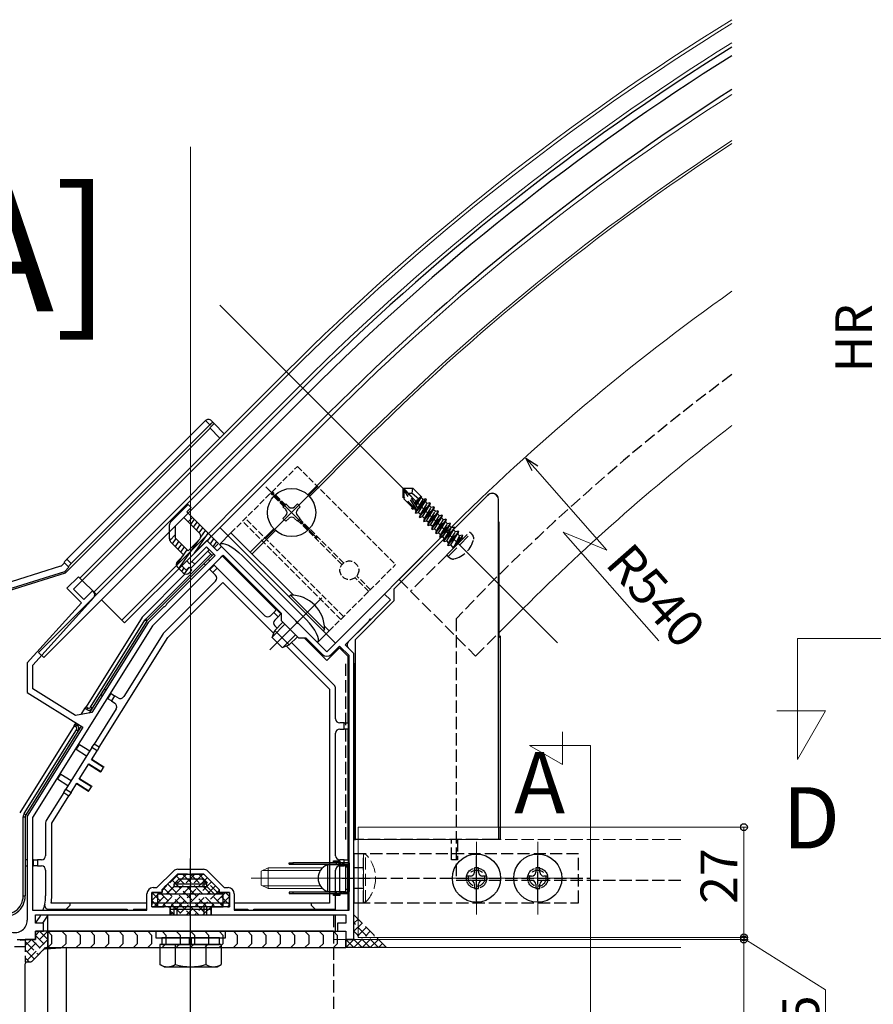
# Model space of a CAD drawing. Extents: x 0 to 1980, y 0 to 3206.
# Drawn here: x 648 to 857, y 2137 to 2378 of the extents above; entities that cross this region are included whole.
import ezdxf

# ---------------------------------------------------------------- set-up
doc = ezdxf.new("R2010")
doc.units = 0
doc.linetypes.add('YCENTER_1', pattern=[13, 10, -1, 1, -1])
doc.linetypes.add('YHIDDEN_1', pattern=[4, 3, -1])
doc.layers.add('USER1', color=3, linetype='CONTINUOUS')
for name, color, linetype, lineweight in [('YKK_11', 7, 'CONTINUOUS', 30), ('YKK_12', 2, 'CONTINUOUS', 13), ('YKK_13', 4, 'CONTINUOUS', 30), ('YKK_D', 6, 'CONTINUOUS', 13)]:
    doc.layers.add(name, color=color, linetype=linetype, lineweight=lineweight)
doc.styles.get("Standard").update_dxf_attribs({"font": 'txt', "bigfont": 'BIGFONT'})

msp = doc.modelspace()

# ---------------------------------------------------------------- linework, layer by layer
at = {"layer": 'YKK_11', "linetype": 'ByBlock', "lineweight": -2, "ltscale": 0.5}
for p, q in [((694.28, 2250.75), (689.33, 2245.8)), ((690.04, 2245.09), (694.14, 2249.19)), ((694.14, 2249.19), (696.26, 2247.07)), ((696.76, 2248.27), (694.28, 2250.75)), ((697.82, 2249.33), (696.76, 2248.27)), ((700.62, 2246.54), (697.82, 2249.33)), ((698.24, 2247.21), (680.94, 2229.91)), ((696.26, 2247.07), (685.13, 2235.94)), ((712.53, 2232.93), (698.24, 2247.21)), ((703.23, 2243.93), (700.62, 2246.54)), ((689.33, 2245.8), (690.04, 2245.09)), ((662.82, 2241.91), (659.99, 2239.08)), ((663.74, 2240.99), (662.82, 2241.91)), ((716.09, 2231.06), (703.23, 2243.93)), ((661.62, 2238.87), (663.74, 2240.99)), ((651.68, 2220.28), (666.57, 2236.82)), ((659.99, 2239.08), (663.53, 2235.54)), ((664.16, 2236.32), (661.62, 2238.87)), ((666.28, 2238.45), (664.16, 2236.32)), ((666.53, 2238.2), (666.28, 2238.45)), ((737.77, 2237.67), (723.63, 2223.53)), ((739.19, 2236.25), (737.77, 2237.67)), ((663.53, 2235.54), (650.28, 2220.82)), ((683.71, 2234.52), (682.3, 2233.11)), ((683.92, 2234.56), (683.71, 2234.52)), ((684.31, 2234.95), (683.92, 2234.56)), ((684.36, 2235.16), (684.31, 2234.95)), ((685.13, 2235.94), (684.36, 2235.16)), ((734.56, 2231.63), (739.19, 2236.25)), ((682.3, 2233.11), (679.91, 2230.72)), ((712.53, 2231.09), (712.53, 2232.93)), ((680.94, 2229.91), (651.58, 2182.92)), ((679.91, 2230.72), (666.11, 2208.63)), ((716.77, 2226.85), (712.53, 2231.09)), ((716.14, 2230.85), (716.09, 2231.06)), ((716.53, 2230.46), (716.14, 2230.85)), ((716.74, 2230.41), (716.53, 2230.46)), ((723.63, 2223.53), (716.74, 2230.41)), ((728.15, 2225.22), (733.91, 2230.98)), ((733.91, 2230.98), (733.96, 2231.19)), ((733.96, 2231.19), (734.35, 2231.58)), ((734.35, 2231.58), (734.56, 2231.63)), ((718.61, 2226.85), (716.77, 2226.85)), ((722.57, 2222.89), (718.61, 2226.85)), ((726.74, 2224.94), (724.69, 2222.89)), ((729.08, 2222.6), (726.74, 2224.94)), ((730.28, 2223.1), (728.15, 2225.22)), ((729.08, 2160.3), (729.08, 2222.6)), ((729.08, 2160.3), (729.08, 2222.6)), ((730.28, 2178.6), (730.28, 2223.1)), ((650.28, 2220.82), (650.28, 2213.56)), ((651.68, 2214.46), (651.68, 2220.28)), ((650.28, 2213.56), (663.88, 2205.06)), ((662.13, 2207.92), (651.68, 2214.46)), ((666.11, 2208.63), (662.13, 2207.92)), ((663.88, 2205.06), (650.28, 2183.29)), ((650.28, 2183.29), (650.28, 2157.79)), ((651.58, 2182.92), (651.58, 2160.3)), ((730.28, 2175.46), (730.28, 2178.6)), ((730.28, 2166.26), (730.28, 2175.46)), ((682.03, 2165.8), (686.09, 2169.86)), ((687.15, 2170.3), (693.4, 2170.3)), ((694.46, 2169.86), (698.52, 2165.8)), ((683.28, 2165.35), (687.03, 2169.1)), ((687.03, 2169.1), (693.53, 2169.1)), ((693.53, 2169.1), (697.28, 2165.35)), ((680.78, 2161.1), (680.78, 2164.6)), ((680.78, 2164.6), (683.28, 2164.6)), ((681.08, 2165.8), (682.03, 2165.8)), ((683.28, 2164.6), (683.28, 2165.35)), ((697.28, 2165.35), (697.28, 2164.6)), ((697.28, 2164.6), (699.78, 2164.6)), ((698.52, 2165.8), (699.48, 2165.8)), ((699.78, 2164.6), (699.78, 2161.1)), ((730.28, 2163.7), (730.28, 2166.26)), ((679.58, 2160.3), (679.58, 2164.3)), ((700.98, 2164.3), (700.98, 2160.3)), ((730.28, 2153.1), (730.28, 2163.7)), ((651.58, 2160.3), (679.58, 2160.3)), ((685.28, 2161.1), (680.78, 2161.1)), ((685.28, 2159.1), (685.28, 2161.1)), ((699.78, 2161.1), (695.28, 2161.1)), ((695.28, 2161.1), (695.28, 2159.1)), ((700.98, 2160.3), (729.08, 2160.3)), ((652.28, 2157.1), (652.28, 2159.1)), ((652.28, 2159.1), (685.28, 2159.1)), ((695.28, 2159.1), (728.28, 2159.1)), ((728.28, 2159.1), (728.28, 2157.1)), ((654.28, 2157.1), (652.28, 2157.1)), ((652.28, 2153.1), (652.28, 2155.1)), ((652.28, 2155.1), (654.28, 2155.1)), ((654.28, 2155.1), (654.28, 2157.1)), ((728.28, 2157.1), (726.28, 2157.1)), ((726.28, 2157.1), (726.28, 2155.1)), ((726.28, 2155.1), (728.28, 2155.1)), ((728.28, 2155.1), (728.28, 2153.1)), ((647.85, 2153.1), (652.28, 2153.1)), ((728.28, 2153.1), (730.28, 2153.1))]:
    msp.add_line(p, q, dxfattribs=at)
for centre, radius, start, end in [((665.82, 2237.49), 1, 318, 45), ((723.63, 2223.95), 1.5, 225, 315), ((687.15, 2168.8), 1.5, 90, 135), ((693.4, 2168.8), 1.5, 45, 90), ((681.08, 2164.3), 1.5, 90, 180), ((699.48, 2164.3), 1.5, 0, 90), ((647.28, 2157.79), 3, 252.5, 0)]:
    msp.add_arc(centre, radius, start, end, dxfattribs=at)
at = {"layer": 'YKK_12'}
for p, q in [((690.28, 2347.12), (690.28, 2060.11)), ((717.12, 2288.72), (666.57, 2238.16)), ((731.41, 2274.44), (718.96, 2261.99)), ((731.83, 2274.01), (719.38, 2261.56)), ((721.3, 2263.9), (708.71, 2251.31)), ((708.71, 2263.9), (721.3, 2251.31)), ((710.62, 2253.65), (704.89, 2247.92)), ((711.05, 2253.23), (705.32, 2247.5)), ((741.31, 2241.2), (752.97, 2252.87)), ((709.7, 2224.02), (722.42, 2236.74)), ((765.71, 2228.13), (771.71, 2234.13)), ((723.49, 2227.91), (725.75, 2225.65)), ((838.87, 2226.79), (838.87, 2197.13)), ((838.87, 2226.79), (1131.27, 2226.79)), ((845.76, 2209.06), (833.81, 2209.06)), ((838.87, 2197.13), (845.76, 2209.06)), ((781.34, 2195.91), (781.34, 2203.91)), ((788.22, 2200.6), (773.22, 2200.6)), ((773.22, 2200.6), (781.34, 2195.91)), ((788.22, 2200.6), (788.22, 2050.81)), ((731.28, 2180.6), (810.28, 2180.6)), ((731.28, 2180.6), (731.28, 2153.6)), ((760.28, 2177, 0), (760.28, 2159.2, 0)), ((775.28, 2177), (775.28, 2159.2)), ((705.08, 2168.1), (738, 2168.1)), ((751.38, 2168.1, 0), (769.18, 2168.1, 0)), ((766.38, 2168.1), (784.18, 2168.1)), ((725.28, 2153.1), (810.28, 2153.1)), ((731.28, 2153.6), (810.28, 2153.6)), ((654.78, 2151.1), (682.77, 2151.1)), ((654.78, 2150.84), (654.78, 2151.1)), ((697.78, 2151.1), (810.28, 2151.1))]:
    msp.add_line(p, q, dxfattribs=at)
at = {"layer": 'YKK_12', "ltscale": 2}
for p, q in [((697.45, 2308.39), (780.09, 2225.75)), ((663.17, 2241.56), (713.73, 2292.11)), ((663.74, 2240.99), (714.3, 2291.55)), ((690.25, 2246.72), (724.69, 2281.15)), ((697.47, 2253.93), (699.45, 2251.95)), ((725.75, 2225.65), (752.97, 2252.87)), ((674.13, 2230.6), (689.33, 2245.8)), ((663.17, 2241.56), (667.2, 2237.53)), ((668.48, 2236.25), (674.13, 2230.6))]:
    msp.add_line(p, q, dxfattribs=at)
at = {"layer": 'YKK_12', "linetype": 'YHIDDEN_1'}
for p, q in [((758.56, 2247.28), (741.66, 2264.18)), ((755.8, 2250.04), (744.14, 2238.37)), ((741.31, 2241.2), (760.05, 2222.46)), ((760.05, 2222.46), (765.71, 2228.13)), ((731.28, 2177.6), (810.28, 2177.6))]:
    msp.add_line(p, q, dxfattribs=at)
at = {"layer": 'YKK_12'}
for radius, start in [(595.5, 121.59475), (594.7, 121.64217), (590.7, 121.88156), (580, 122.5414), (570.5, 123.1523), (569.9, 123.1917), (540, 125.2927), (513.5, 127.414)]:
    msp.add_arc((1134.81, 1871.03), radius, start, 135, dxfattribs=at)
at = {"layer": 'YKK_13'}
for p, q in [((717.76, 2288.08), (653.06, 2223.38)), ((719.03, 2286.81), (654.33, 2222.11)), ((723.98, 2281.86), (673.42, 2231.3)), ((659.66, 2242.87), (695.06, 2278.26)), ((693.92, 2280.11), (659.98, 2246.17)), ((661.04, 2245.11), (694.98, 2279.05)), ((694.98, 2279.05), (693.92, 2280.11)), ((694.99, 2278.33), (696.05, 2279.39)), ((694.99, 2278.33), (697.47, 2275.85)), ((695.38, 2280.06), (695.73, 2279.71)), ((695.73, 2279.71), (696.05, 2279.39)), ((696.05, 2279.39), (698.53, 2276.91)), ((712.88, 2259.02), (713.59, 2259.73)), ((713.59, 2258.32), (712.88, 2259.02)), ((713.59, 2259.73), (714.3, 2259.02)), ((715.71, 2259.02), (716.42, 2259.73)), ((716.42, 2259.73), (717.12, 2259.02)), ((717.12, 2259.02), (716.42, 2258.32)), ((712.88, 2256.19), (713.59, 2256.9)), ((713.59, 2255.49), (712.88, 2256.19)), ((714.3, 2256.19), (713.59, 2255.49)), ((716.42, 2255.49), (715.71, 2256.19)), ((716.42, 2256.9), (717.12, 2256.19)), ((717.12, 2256.19), (716.42, 2255.49)), ((697.33, 2249.83), (700.15, 2252.66)), ((699.45, 2251.95), (723.49, 2227.91)), ((694.35, 2248.98), (694.85, 2248.49)), ((697.33, 2249.83), (721.37, 2225.79)), ((697.61, 2249.12), (697.82, 2249.33)), ((697.82, 2249.33), (719.03, 2228.12)), ((679.3, 2231.53), (695.2, 2247.43)), ((695.56, 2247.07), (679.66, 2231.17)), ((694.5, 2248.13), (690.25, 2243.89)), ((694.85, 2248.49), (694.5, 2248.13)), ((695.2, 2247.43), (694.5, 2248.13)), ((695.2, 2247.43), (695.56, 2247.07)), ((695.56, 2247.07), (695.91, 2247.43)), ((695.91, 2247.43), (696.05, 2247.28)), ((697.18, 2246.15), (698.03, 2247)), ((698.03, 2247), (711.26, 2233.78)), ((702.98, 2247), (718.54, 2231.45)), ((658.42, 2244.47), (602.91, 2226.96)), ((659.42, 2245.31), (658.82, 2244.71)), ((660.37, 2244.36), (659.31, 2245.42)), ((659.45, 2243.22), (660.48, 2244.25)), ((659.98, 2246.17), (661.04, 2245.11)), ((660.37, 2244.36), (660.48, 2244.25)), ((691.31, 2244.95), (690.61, 2245.66)), ((693.58, 2245.09), (693.93, 2244.74)), ((694.99, 2245.8), (694.64, 2246.15)), ((694.99, 2243.68), (696.05, 2244.74)), ((696.05, 2244.74), (695.91, 2244.88)), ((696.05, 2244.74), (696.76, 2244.03)), ((603.52, 2225.58), (659.45, 2243.22)), ((603.77, 2225.25), (659.66, 2242.87)), ((659.45, 2243.22), (659.66, 2242.87)), ((688.93, 2242.57), (678.39, 2232.03)), ((694.85, 2243.82), (694.99, 2243.68)), ((695.7, 2242.97), (694.99, 2243.68)), ((696.76, 2244.03), (695.7, 2242.97)), ((695.7, 2242.97), (696.41, 2242.26)), ((708.43, 2232.36), (696.76, 2244.03)), ((696.41, 2240.85), (683.59, 2228.04)), ((684.7, 2227.02), (698.17, 2240.5)), ((698.17, 2240.5), (710.64, 2228.03)), ((714.73, 2237.39), (714.37, 2237.03)), ((714.73, 2237.39), (723.07, 2229.05)), ((737.77, 2237.67), (739.19, 2236.25)), ((728.86, 2225.93), (739.19, 2236.25)), ((736.71, 2236.61), (734.94, 2234.84)), ((678.39, 2232.03), (664.67, 2210.06)), ((710.62, 2233.14), (709.84, 2232.36)), ((710.62, 2233.14), (711.33, 2233.85)), ((711.68, 2232.08), (710.62, 2233.14)), ((710.9, 2231.3), (711.68, 2232.08)), ((711.33, 2233.85), (712.39, 2232.79)), ((712.39, 2232.79), (711.68, 2232.08)), ((712.32, 2232.72), (712.53, 2232.51)), ((733.88, 2233.78), (723.63, 2223.53)), ((665.78, 2209.96), (679.09, 2231.26)), ((679.52, 2230.99), (666.2, 2209.69)), ((679.52, 2230.99), (679.09, 2231.26)), ((679.66, 2231.17), (679.3, 2231.53)), ((713.34, 2230.28), (710.38, 2227.31)), ((712.88, 2230.74), (710.9, 2228.76)), ((711.47, 2229.32), (710.9, 2229.89)), ((683.45, 2227.86), (673.89, 2212.55)), ((710.27, 2226.99), (710.9, 2228.76)), ((710.9, 2228.76), (714.44, 2225.22)), ((715.95, 2227.67), (712.99, 2224.7)), ((716.42, 2227.2), (714.44, 2225.22)), ((721.37, 2225.79), (724.2, 2228.62)), ((723.07, 2229.05), (722.71, 2228.69)), ((667.9, 2200.14), (684.7, 2227.02)), ((710.27, 2226.99), (712.67, 2224.59)), ((712.67, 2224.59), (714.44, 2225.22)), ((713.71, 2224.96), (724.28, 2214.39)), ((725.48, 2215.31), (715, 2225.79)), ((718.18, 2226.85), (723.63, 2221.4)), ((720.09, 2227.06), (723.63, 2223.53)), ((653.06, 2223.38), (654.33, 2222.11)), ((723.63, 2221.4), (726.74, 2224.52)), ((726.74, 2224.52), (728.78, 2222.48)), ((728.78, 2222.48), (728.78, 2206.1)), ((730.28, 2223.1), (728.86, 2224.52)), ((730.28, 2153.4), (730.28, 2223.1)), ((668.32, 2213.08), (668.73, 2212.83)), ((669.53, 2214.1), (669.12, 2214.35)), ((670.02, 2212.02), (670.81, 2213.3)), ((670.81, 2213.3), (670.63, 2213.41)), ((670.81, 2213.3), (671.66, 2212.77)), ((671.66, 2212.77), (670.87, 2211.49)), ((672.51, 2212.24), (671.66, 2212.77)), ((724.28, 2214.39), (724.28, 2162)), ((725.78, 2207.1), (725.78, 2214.6)), ((669.83, 2212.14), (670.02, 2212.02)), ((670.87, 2211.49), (670.02, 2212.02)), ((670.87, 2211.49), (671.72, 2210.96)), ((663.48, 2208.16), (664.4, 2209.64)), ((664.4, 2209.64), (664.67, 2210.06)), ((664.83, 2209.37), (664.4, 2209.64)), ((664.67, 2210.06), (665.09, 2209.8)), ((664.83, 2209.37), (665.09, 2209.8)), ((666.2, 2209.69), (665.47, 2208.51)), ((666.2, 2209.69), (665.78, 2209.96)), ((672.03, 2209.59), (666.63, 2200.94)), ((661.75, 2205.4), (662.02, 2205.82)), ((662.02, 2205.82), (662.2, 2206.11)), ((662.02, 2205.82), (662.44, 2205.56)), ((662.18, 2205.13), (662.44, 2205.56)), ((727.88, 2206.1), (726.78, 2206.1)), ((727.88, 2204.6), (727.88, 2206.1)), ((727.88, 2206.1), (728.88, 2206.1)), ((728.88, 2206.1), (728.88, 2204.6)), ((661.75, 2205.4), (648.43, 2184.07)), ((649.5, 2183.91), (662.34, 2204.44)), ((662.76, 2204.18), (649.93, 2183.64)), ((662.18, 2205.13), (661.75, 2205.4)), ((662.34, 2204.44), (662.76, 2204.18)), ((663.47, 2205.32), (662.76, 2204.18)), ((725.78, 2173.6), (725.78, 2203.6)), ((726.78, 2204.6), (727.88, 2204.6)), ((728.88, 2204.6), (727.88, 2204.6)), ((728.78, 2204.6), (728.78, 2172.6)), ((662.26, 2199.6), (663.05, 2200.87)), ((663.05, 2200.87), (665.6, 2199.28)), ((666.1, 2200.09), (666.63, 2200.94)), ((667.9, 2200.14), (666.63, 2200.94)), ((666.1, 2200.09), (659.74, 2189.91)), ((664.8, 2198.01), (662.26, 2199.6)), ((665.98, 2197.07), (667.37, 2199.29)), ((667.37, 2199.29), (666.1, 2200.09)), ((667.9, 2200.14), (667.37, 2199.29)), ((663.01, 2192.32), (665.37, 2196.09)), ((668.24, 2194.08), (665.27, 2195.93)), ((665.37, 2196.09), (668.34, 2194.24)), ((668.95, 2195.21), (665.98, 2197.07)), ((666.08, 2197.23), (669.05, 2195.37)), ((657.7, 2192.31), (658.49, 2193.58)), ((658.49, 2193.58), (661.04, 2191.99)), ((668.24, 2194.08), (668.34, 2194.24)), ((668.34, 2194.24), (668.95, 2195.21)), ((669.05, 2195.37), (668.95, 2195.21)), ((660.24, 2190.72), (657.7, 2192.31)), ((661.01, 2189.12), (662.4, 2191.34)), ((665.27, 2189.33), (662.3, 2191.18)), ((662.4, 2191.34), (665.37, 2189.49)), ((665.98, 2190.46), (663.01, 2192.32)), ((663.11, 2192.48), (666.08, 2190.62)), ((659.21, 2189.06), (654.93, 2182.21)), ((659.21, 2189.06), (659.74, 2189.91)), ((659.21, 2189.06), (660.48, 2188.27)), ((659.74, 2189.91), (661.01, 2189.12)), ((661.01, 2189.12), (660.48, 2188.27)), ((665.27, 2189.33), (665.37, 2189.49)), ((665.37, 2189.49), (665.98, 2190.46)), ((666.08, 2190.62), (665.98, 2190.46)), ((656.28, 2181.54), (660.48, 2188.27)), ((649.5, 2183.91), (649.93, 2183.64)), ((649.28, 2163.76), (649.28, 2183.11)), ((649.28, 2183.11), (649.78, 2183.11)), ((649.78, 2183.11), (649.78, 2163.76)), ((654.78, 2181.68), (654.78, 2173.6)), ((656.28, 2163.76), (656.28, 2181.54)), ((650.28, 2172.6), (649.78, 2172.6)), ((651.78, 2172.6), (651.58, 2172.6)), ((651.78, 2171.1), (651.78, 2172.6)), ((651.78, 2172.6), (652.78, 2172.6)), ((652.78, 2172.6), (652.78, 2171.1)), ((653.78, 2172.6), (652.78, 2172.6)), ((727.88, 2172.6), (726.78, 2172.6)), ((727.88, 2171.1), (727.88, 2172.6)), ((727.88, 2172.6), (728.88, 2172.6)), ((728.88, 2172.6), (728.88, 2171.1)), ((649.78, 2171.1), (650.28, 2171.1)), ((651.58, 2171.1), (651.78, 2171.1)), ((652.78, 2171.1), (651.78, 2171.1)), ((652.78, 2171.1), (653.78, 2171.1)), ((654.78, 2170.1), (654.78, 2163.76)), ((725.78, 2160.5), (725.78, 2170.1)), ((726.78, 2171.1), (727.88, 2171.1)), ((728.88, 2171.1), (727.88, 2171.1)), ((728.78, 2171.1), (728.78, 2160.3)), ((760.78, 2170.6, 0), (759.78, 2170.6, 0)), ((759.78, 2170.6, 0), (759.78, 2169.6, 0)), ((760.78, 2169.6, 0), (760.78, 2170.6, 0)), ((775.78, 2170.6), (774.78, 2170.6)), ((774.78, 2170.6), (774.78, 2169.6)), ((775.78, 2169.6), (775.78, 2170.6)), ((686.28, 2166.71), (687.48, 2167.91)), ((686.96, 2166.11), (686.96, 2167.39)), ((687.48, 2167.91), (693.08, 2167.91)), ((694.28, 2166.71), (693.08, 2167.91)), ((693.6, 2166.11), (693.6, 2167.39)), ((758.78, 2168.6, 0), (757.78, 2168.6, 0)), ((757.78, 2168.6, 0), (757.78, 2167.6, 0)), ((757.78, 2167.6, 0), (758.78, 2167.6, 0)), ((762.78, 2168.6, 0), (761.78, 2168.6, 0)), ((761.78, 2167.6, 0), (762.78, 2167.6, 0)), ((762.78, 2167.6, 0), (762.78, 2168.6, 0)), ((773.78, 2168.6), (772.78, 2168.6)), ((772.78, 2168.6), (772.78, 2167.6)), ((772.78, 2167.6), (773.78, 2167.6)), ((777.78, 2168.6), (776.78, 2168.6)), ((776.78, 2167.6), (777.78, 2167.6)), ((777.78, 2167.6), (777.78, 2168.6)), ((686.28, 2166.11), (684.48, 2164.31)), ((686.28, 2166.11), (686.28, 2166.71)), ((686.28, 2166.71), (694.28, 2166.71)), ((686.28, 2166.11), (694.28, 2166.11)), ((694.28, 2166.11), (694.28, 2166.71)), ((694.28, 2166.11), (696.08, 2164.31)), ((759.78, 2166.6, 0), (759.78, 2165.6, 0)), ((759.78, 2165.6, 0), (760.78, 2165.6, 0)), ((760.78, 2165.6, 0), (760.78, 2166.6, 0)), ((774.78, 2166.6), (774.78, 2165.6)), ((774.78, 2165.6), (775.78, 2165.6)), ((775.78, 2165.6), (775.78, 2166.6)), ((649.28, 2163.76), (649.78, 2163.76)), ((682.28, 2164.31), (698.28, 2164.31)), ((682.28, 2161.11), (682.28, 2164.31)), ((698.28, 2161.11), (698.28, 2164.31)), ((655.54, 2160.5), (659.78, 2160.5)), ((660.78, 2162), (656.14, 2162)), ((659.78, 2160.5), (660.78, 2161.5)), ((659.78, 2160.5), (674.78, 2160.5)), ((660.78, 2161.5), (660.78, 2162)), ((679.58, 2162), (660.78, 2162)), ((674.78, 2160.5), (674.78, 2160.3)), ((676.28, 2160.5), (676.28, 2160.3)), ((676.28, 2160.5), (679.56, 2160.5)), ((699.78, 2162), (680.78, 2162)), ((698.28, 2161.11), (682.28, 2161.11)), ((685.28, 2160.5), (695.28, 2160.5)), ((686.28, 2159.11), (686.28, 2161.11)), ((686.96, 2159.11), (686.96, 2161.11)), ((693.6, 2159.11), (693.6, 2161.11)), ((694.28, 2159.11), (694.28, 2161.11)), ((719.78, 2162), (700.98, 2162)), ((700.99, 2160.5), (704.28, 2160.5)), ((704.28, 2160.5), (704.28, 2160.3)), ((705.78, 2160.3), (705.78, 2160.5)), ((705.78, 2160.5), (720.78, 2160.5)), ((719.78, 2162), (719.78, 2161.5)), ((724.28, 2162), (719.78, 2162)), ((719.78, 2161.5), (720.78, 2160.5)), ((720.78, 2160.5), (725.78, 2160.5)), ((724.28, 2160.5), (724.28, 2160.3)), ((725.78, 2160.3), (725.78, 2160.5)), ((725.78, 2155.1), (725.78, 2159.1)), ((656.28, 2154.1), (655.28, 2155.1)), ((655.28, 2155.1), (728.28, 2155.1)), ((655.28, 2155.1), (655.28, 2151.1)), ((659.78, 2154.1), (658.78, 2155.1)), ((663.28, 2154.1), (662.28, 2155.1)), ((666.78, 2154.1), (665.78, 2155.1)), ((670.28, 2154.1), (669.28, 2155.1)), ((673.78, 2154.1), (672.78, 2155.1)), ((677.28, 2154.1), (676.28, 2155.1)), ((680.78, 2154.1), (679.78, 2155.1)), ((681.78, 2155.11), (681.78, 2153.51)), ((698.78, 2155.11), (681.78, 2155.11)), ((684.28, 2154.1), (683.28, 2155.1)), ((687.78, 2154.1), (686.78, 2155.1)), ((691.28, 2154.1), (690.28, 2155.1)), ((694.78, 2154.1), (693.78, 2155.1)), ((698.28, 2154.1), (697.28, 2155.1)), ((698.78, 2153.51), (698.78, 2155.11)), ((701.78, 2154.1), (700.78, 2155.1)), ((705.28, 2154.1), (704.28, 2155.1)), ((708.78, 2154.1), (707.78, 2155.1)), ((712.28, 2154.1), (711.28, 2155.1)), ((715.78, 2154.1), (714.78, 2155.1)), ((719.28, 2154.1), (718.28, 2155.1)), ((722.78, 2154.1), (721.78, 2155.1)), ((726.28, 2154.1), (725.28, 2155.1)), ((728.28, 2155.1), (728.28, 2151.1)), ((649.78, 2152.9), (648.55, 2152.9)), ((656.28, 2152.1), (656.28, 2154.1)), ((659.78, 2152.1), (659.78, 2154.1)), ((663.28, 2152.1), (663.28, 2154.1)), ((666.78, 2152.1), (666.78, 2154.1)), ((670.28, 2152.1), (670.28, 2154.1)), ((673.78, 2152.1), (673.78, 2154.1)), ((677.28, 2152.1), (677.28, 2154.1)), ((680.78, 2152.1), (680.78, 2154.1)), ((681.78, 2153.51), (698.78, 2153.51)), ((683.23, 2153.51), (683.23, 2151.91)), ((697.33, 2153.51), (683.23, 2153.51)), ((684.28, 2152.1), (684.28, 2154.1)), ((687.78, 2152.1), (687.78, 2154.1)), ((690.03, 2151.91), (690.03, 2153.51)), ((690.53, 2151.91), (690.53, 2153.51)), ((691.28, 2152.1), (691.28, 2154.1)), ((694.78, 2152.1), (694.78, 2154.1)), ((697.33, 2151.91), (697.33, 2153.51)), ((698.28, 2152.1), (698.28, 2154.1)), ((701.78, 2152.1), (701.78, 2154.1)), ((705.28, 2152.1), (705.28, 2154.1)), ((708.78, 2152.1), (708.78, 2154.1)), ((712.28, 2152.1), (712.28, 2154.1)), ((715.78, 2152.1), (715.78, 2154.1)), ((719.28, 2152.1), (719.28, 2154.1)), ((722.78, 2152.1), (722.78, 2154.1)), ((726.28, 2152.1), (726.28, 2154.1)), ((647.13, 2151.4), (649.78, 2151.4)), ((651.47, 2147.79), (654.36, 2150.69)), ((654.69, 2150.83), (659.78, 2151.1)), ((655.3, 2150.87), (654.78, 2150.84)), ((656.28, 2152.1), (655.28, 2151.1)), ((655.28, 2151.1), (728.28, 2151.1)), ((659.78, 2151.1), (658.28, 2151.02)), ((659.78, 2152.1), (658.78, 2151.1)), ((659.78, 2151.1), (659.78, 2150.1)), ((659.78, 2150.1), (659.78, 2068.1)), ((663.28, 2152.1), (662.28, 2151.1)), ((666.78, 2152.1), (665.78, 2151.1)), ((670.28, 2152.1), (669.28, 2151.1)), ((673.78, 2152.1), (672.78, 2151.1)), ((677.28, 2152.1), (676.28, 2151.1)), ((680.78, 2152.1), (679.78, 2151.1)), ((697.78, 2151.91), (682.77, 2151.91)), ((682.77, 2151.91), (682.77, 2146.99)), ((683.23, 2151.91), (697.33, 2151.91)), ((684.28, 2152.1), (683.28, 2151.1)), ((686.52, 2151.91), (686.52, 2146.99)), ((687.78, 2152.1), (686.78, 2151.1)), ((691.28, 2152.1), (690.28, 2151.1)), ((694.78, 2152.1), (693.78, 2151.1)), ((694.03, 2151.91), (694.03, 2146.99)), ((698.28, 2152.1), (697.28, 2151.1)), ((697.78, 2151.91), (697.78, 2146.99)), ((701.78, 2152.1), (700.78, 2151.1)), ((705.28, 2152.1), (704.28, 2151.1)), ((708.78, 2152.1), (707.78, 2151.1)), ((712.28, 2152.1), (711.28, 2151.1)), ((715.78, 2152.1), (714.78, 2151.1)), ((719.28, 2152.1), (718.28, 2151.1)), ((722.78, 2152.1), (721.78, 2151.1)), ((726.28, 2152.1), (725.28, 2151.1)), ((650.25, 2147.6), (651.14, 2147.65)), ((651.47, 2147.79), (651.47, 2147.79)), ((649.78, 2068.57), (649.78, 2147.1)), ((683.78, 2146.41), (682.77, 2146.99)), ((683.78, 2146.41), (696.78, 2146.41)), ((696.78, 2146.41), (697.78, 2146.99))]:
    msp.add_line(p, q, dxfattribs=at)
at = {"layer": 'YKK_13', "linetype": 'YHIDDEN_1', "ltscale": 0.5}
for p, q in [((700.15, 2252.66), (716.42, 2268.92)), ((716.42, 2268.92), (740.46, 2244.88)), ((713.18, 2259.01), (709.84, 2262.35)), ((713.6, 2259.43), (710.27, 2262.77)), ((727.73, 2232.15), (703.69, 2256.19)), ((727.74, 2245.29), (716.83, 2256.21)), ((727.02, 2231.45), (702.98, 2255.49)), ((727.32, 2244.87), (716.4, 2255.78)), ((724.2, 2228.62), (740.46, 2244.88)), ((733.88, 2238.3), (730.55, 2241.64)), ((734.31, 2238.73), (730.97, 2242.07))]:
    msp.add_line(p, q, dxfattribs=at)
at = {"layer": 'YKK_13', "linetype": 'YHIDDEN_1'}
for p, q in [((742.47, 2263.58), (742.26, 2263.37)), ((742.56, 2263.07), (742.26, 2263.37)), ((742.26, 2263.37), (742.26, 2261.18)), ((743.51, 2262.33), (742.37, 2263.48)), ((743.51, 2262.33), (742.47, 2263.58)), ((742.47, 2263.58), (744.67, 2263.58)), ((744.56, 2262.34), (744.67, 2263.58)), ((746.81, 2261.44), (744.67, 2263.58)), ((744.5, 2258.94), (742.26, 2261.18)), ((742.56, 2261.3), (742.56, 2263.07)), ((745.76, 2258.21), (742.56, 2263.07)), ((745.59, 2258.28), (742.56, 2261.3)), ((743.51, 2262.33), (744.56, 2262.34)), ((745.97, 2258.59), (743.51, 2262.33)), ((744.56, 2262.34), (746.12, 2261)), ((745.07, 2259.96), (746.68, 2261.57)), ((745.35, 2259.54), (746.75, 2261.5)), ((745.51, 2259.29), (746.76, 2261.27)), ((746, 2258.38), (747.85, 2260.97)), ((746.81, 2261.44), (746.76, 2261.27)), ((747.23, 2260.8), (746.76, 2261.27)), ((747.85, 2260.97), (747.23, 2260.8)), ((747.92, 2260.9), (747.85, 2260.97)), ((744.28, 2259.16), (744.49, 2259.38)), ((744.41, 2258.6), (744.75, 2259.11)), ((744.41, 2258.6), (744.5, 2258.94)), ((744.57, 2258.45), (744.41, 2258.6)), ((744.57, 2258.45), (744.92, 2258.95)), ((744.57, 2258.45), (745.07, 2258.59)), ((745.07, 2258.59), (745.15, 2258.72)), ((745.54, 2258.12), (745.07, 2258.59)), ((745.2, 2259.77), (745.86, 2260.74)), ((747.92, 2260.9), (745.44, 2257.43)), ((745.9, 2258.69), (747.23, 2260.8)), ((746.06, 2257.6), (747.75, 2260.28)), ((746.36, 2256.51), (748.84, 2259.98)), ((748.91, 2259.91), (746.43, 2256.44)), ((746.53, 2257.13), (748.22, 2259.81)), ((747.05, 2256.61), (748.74, 2259.29)), ((747.35, 2255.52), (749.83, 2258.99)), ((749.9, 2258.92), (747.42, 2255.45)), ((747.52, 2256.14), (749.21, 2258.82)), ((747.92, 2260.9), (747.75, 2260.28)), ((748.22, 2259.81), (747.75, 2260.28)), ((748.84, 2259.98), (748.22, 2259.81)), ((748.91, 2259.91), (748.74, 2259.29)), ((749.21, 2258.82), (748.74, 2259.29)), ((748.91, 2259.91), (748.84, 2259.98)), ((749.83, 2258.99), (749.21, 2258.82)), ((749.9, 2258.92), (749.73, 2258.3)), ((749.9, 2258.92), (749.83, 2258.99)), ((745.37, 2257.5), (745.91, 2258.26)), ((745.37, 2257.5), (745.54, 2258.12)), ((745.44, 2257.43), (745.37, 2257.5)), ((745.44, 2257.43), (746.06, 2257.6)), ((745.54, 2258.12), (745.62, 2258.25)), ((746.53, 2257.13), (746.06, 2257.6)), ((746.36, 2256.51), (746.53, 2257.13)), ((746.43, 2256.44), (746.36, 2256.51)), ((746.43, 2256.44), (747.05, 2256.61)), ((747.52, 2256.14), (747.05, 2256.61)), ((747.35, 2255.52), (747.52, 2256.14)), ((748.04, 2255.62), (749.73, 2258.3)), ((748.34, 2254.53), (750.82, 2258)), ((750.89, 2257.93), (748.41, 2254.46)), ((748.51, 2255.15), (750.2, 2257.83)), ((749.03, 2254.63), (750.72, 2257.31)), ((749.33, 2253.54), (751.81, 2257.01)), ((751.88, 2256.94), (749.4, 2253.47)), ((749.5, 2254.16), (751.19, 2256.84)), ((750.2, 2257.83), (749.73, 2258.3)), ((750.02, 2253.64), (751.71, 2256.32)), ((750.82, 2258), (750.2, 2257.83)), ((750.89, 2257.93), (750.72, 2257.31)), ((751.19, 2256.84), (750.72, 2257.31)), ((750.89, 2257.93), (750.82, 2258)), ((751.81, 2257.01), (751.19, 2256.84)), ((751.88, 2256.94), (751.71, 2256.32)), ((752.18, 2255.85), (751.71, 2256.32)), ((751.88, 2256.94), (751.81, 2257.01)), ((747.42, 2255.45), (747.35, 2255.52)), ((747.42, 2255.45), (748.04, 2255.62)), ((748.51, 2255.15), (748.04, 2255.62)), ((748.34, 2254.53), (748.51, 2255.15)), ((748.41, 2254.46), (748.34, 2254.53)), ((748.41, 2254.46), (749.03, 2254.63)), ((749.5, 2254.16), (749.03, 2254.63)), ((749.33, 2253.54), (749.5, 2254.16)), ((750.32, 2252.55), (752.8, 2256.02)), ((752.87, 2255.95), (750.39, 2252.48)), ((750.49, 2253.17), (752.18, 2255.85)), ((751.01, 2252.65), (752.7, 2255.33)), ((751.31, 2251.56), (753.79, 2255.03)), ((753.86, 2254.96), (751.38, 2251.49)), ((751.48, 2252.18), (753.17, 2254.86)), ((752, 2251.66), (753.69, 2254.34)), ((752.8, 2256.02), (752.18, 2255.85)), ((752.3, 2250.57), (754.78, 2254.04)), ((754.85, 2253.97), (752.37, 2250.5)), ((752.47, 2251.19), (754.16, 2253.87)), ((752.87, 2255.95), (752.7, 2255.33)), ((753.17, 2254.86), (752.7, 2255.33)), ((752.87, 2255.95), (752.8, 2256.02)), ((753.79, 2255.03), (753.17, 2254.86)), ((753.86, 2254.96), (753.69, 2254.34)), ((754.16, 2253.87), (753.69, 2254.34)), ((753.86, 2254.96), (753.79, 2255.03)), ((754.78, 2254.04), (754.16, 2253.87)), ((754.85, 2253.97), (754.68, 2253.35)), ((754.85, 2253.97), (754.78, 2254.04)), ((749.4, 2253.47), (749.33, 2253.54)), ((749.4, 2253.47), (750.02, 2253.64)), ((750.49, 2253.17), (750.02, 2253.64)), ((750.32, 2252.55), (750.49, 2253.17)), ((750.39, 2252.48), (750.32, 2252.55)), ((750.39, 2252.48), (751.01, 2252.65)), ((751.48, 2252.18), (751.01, 2252.65)), ((751.31, 2251.56), (751.48, 2252.18)), ((751.38, 2251.49), (751.31, 2251.56)), ((751.38, 2251.49), (752, 2251.66)), ((752.47, 2251.19), (752, 2251.66)), ((752.99, 2250.67), (754.68, 2253.35)), ((753.04, 2247.28), (758.57, 2252.81)), ((753.29, 2249.58), (755.77, 2253.05)), ((753.33, 2246.86), (758.98, 2252.52)), ((755.84, 2252.98), (753.36, 2249.51)), ((753.46, 2250.2), (755.15, 2252.88)), ((753.98, 2249.68), (755.67, 2252.36)), ((754.64, 2249.09), (756.76, 2252.06)), ((756.14, 2251.89), (754.64, 2249.09)), ((755.15, 2252.88), (754.68, 2253.35)), ((756.83, 2251.99), (754.71, 2249.02)), ((754.71, 2249.02), (756.66, 2251.37)), ((755.77, 2253.05), (755.15, 2252.88)), ((755.84, 2252.98), (755.67, 2252.36)), ((756.14, 2251.89), (755.67, 2252.36)), ((755.84, 2252.98), (755.77, 2253.05)), ((756.76, 2252.06), (756.14, 2251.89)), ((756.83, 2251.99), (756.66, 2251.37)), ((756.76, 2251.28), (756.66, 2251.37)), ((756.83, 2251.99), (756.76, 2252.06)), ((756.83, 2251.99), (756.76, 2252.06)), ((758.98, 2252.52), (758.57, 2252.81)), ((758.98, 2252.52), (759.45, 2251.85)), ((752.3, 2250.57), (752.47, 2251.19)), ((752.37, 2250.5), (752.3, 2250.57)), ((752.37, 2250.5), (752.99, 2250.67)), ((753.46, 2250.2), (752.99, 2250.67)), ((753.29, 2249.58), (753.46, 2250.2)), ((753.36, 2249.51), (753.29, 2249.58)), ((753.36, 2249.51), (753.98, 2249.68)), ((754.57, 2249.09), (753.98, 2249.68)), ((754.71, 2249.02), (754.64, 2249.09)), ((753.33, 2246.86), (753.04, 2247.28)), ((753.33, 2246.86), (754, 2246.39)), ((755.28, 2231.59), (755.28, 2167.6)), ((689.28, 2169.11), (681.28, 2161.11)), ((687.03, 2169.11), (683.28, 2165.36)), ((687.28, 2169.11), (683.28, 2165.11)), ((691.28, 2169.11), (683.28, 2161.11)), ((693.28, 2169.11), (685.28, 2161.11)), ((694.4, 2168.24), (685.28, 2159.11)), ((685.65, 2167.74), (694.28, 2159.11)), ((686.65, 2168.74), (695.28, 2160.11)), ((693.53, 2169.11), (687.03, 2169.11)), ((695.4, 2167.24), (687.28, 2159.11)), ((688.28, 2169.11), (696.28, 2161.11)), ((690.28, 2169.11), (698.28, 2161.11)), ((692.28, 2169.11), (699.78, 2161.61)), ((697.28, 2165.36), (693.53, 2169.11)), ((755.28, 2167.6), (810.28, 2167.6)), ((680.78, 2164.61), (680.78, 2161.11)), ((683.28, 2164.61), (680.78, 2164.61)), ((682.78, 2164.61), (680.78, 2162.61)), ((680.78, 2164.61), (684.28, 2161.11)), ((682.78, 2164.61), (688.28, 2159.11)), ((683.28, 2165.36), (683.28, 2164.61)), ((683.65, 2165.74), (690.28, 2159.11)), ((684.65, 2166.74), (692.28, 2159.11)), ((696.4, 2166.24), (689.28, 2159.11)), ((697.28, 2165.11), (691.28, 2159.11)), ((698.78, 2164.61), (695.28, 2161.11)), ((697.28, 2164.61), (697.28, 2165.36)), ((699.78, 2164.61), (697.28, 2164.61)), ((698.78, 2164.61), (699.78, 2163.61)), ((699.78, 2161.11), (699.78, 2164.61)), ((680.78, 2162.61), (682.28, 2161.11)), ((699.78, 2163.61), (697.28, 2161.11)), ((680.78, 2161.11), (685.28, 2161.11)), ((685.28, 2161.11), (685.28, 2159.11)), ((685.28, 2160.11), (686.28, 2159.11)), ((695.28, 2161.11), (693.28, 2159.11)), ((695.28, 2159.11), (695.28, 2161.11)), ((695.28, 2161.11), (699.78, 2161.11)), ((699.78, 2161.61), (699.28, 2161.11)), ((685.28, 2159.11), (695.28, 2159.11)), ((730.28, 2159.1), (738.28, 2151.1)), ((730.28, 2153.1), (730.28, 2159.1)), ((730.28, 2157.1), (731.28, 2158.1)), ((655.28, 2155.1), (649.78, 2149.6)), ((655.28, 2155.1), (652.28, 2155.1)), ((652.28, 2155.1), (652.28, 2153.1)), ((653.28, 2155.1), (652.28, 2154.1)), ((653.28, 2155.1), (655.28, 2153.1)), ((655.28, 2151.1), (655.28, 2155.1)), ((728.28, 2151.1), (733.28, 2156.1)), ((730.28, 2155.1), (732.28, 2157.1)), ((736.28, 2151.1), (730.28, 2157.1)), ((730.28, 2151.1), (734.28, 2155.1)), ((734.28, 2151.1), (730.28, 2155.1)), ((652.28, 2153.1), (649.78, 2153.1)), ((649.78, 2153.1), (649.78, 2147.58)), ((655.28, 2153.1), (649.78, 2147.6)), ((651.28, 2153.1), (649.78, 2151.6)), ((649.78, 2152.6), (653.03, 2149.35)), ((651.28, 2153.1), (654.03, 2150.35)), ((652.28, 2154.1), (655.28, 2151.1)), ((730.28, 2153.1), (728.28, 2153.1)), ((728.28, 2151.1), (728.28, 2153.1)), ((730.28, 2151.1), (728.28, 2153.1)), ((732.28, 2151.1), (730.28, 2153.1)), ((732.28, 2151.1), (735.28, 2154.1)), ((734.28, 2151.1), (736.28, 2153.1)), ((649.78, 2150.6), (652.03, 2148.35)), ((651.33, 2147.66), (654.78, 2151.1)), ((654.78, 2151.1), (655.28, 2151.1)), ((738.28, 2151.1), (728.28, 2151.1)), ((736.28, 2151.1), (737.28, 2152.1)), ((649.78, 2148.6), (650.75, 2147.63)), ((651.33, 2147.66), (649.78, 2147.58))]:
    msp.add_line(p, q, dxfattribs=at)
at = {"layer": 'YKK_13', "linetype": 'ByBlock', "lineweight": -2}
for p, q in [((740.12, 2238.9), (763.05, 2261.84)), ((763.05, 2261.84), (763.11, 2261.9)), ((685.39, 2255.28), (689.69, 2259.59)), ((690.4, 2258.88), (689.33, 2257.82)), ((689.69, 2259.59), (690.4, 2258.88)), ((765.67, 2180.6), (765.67, 2260.84)), ((686.59, 2254.37), (688.63, 2256.41)), ((688.63, 2256.41), (692.52, 2252.52)), ((689.33, 2257.82), (697.11, 2250.04)), ((690.75, 2256.41), (689.69, 2255.35)), ((685.09, 2251.16), (685.09, 2254.58)), ((686.59, 2251.37), (686.59, 2254.37)), ((765.68, 2255.27), (765.71, 2255.3)), ((765.71, 2255.3), (765.71, 2227.02)), ((685.16, 2250.81), (686.59, 2252.25)), ((689.69, 2248.27), (686.59, 2251.37)), ((688.63, 2247.21), (685.39, 2250.46)), ((694.28, 2250.75), (688.13, 2244.6)), ((692.52, 2251.1), (689.69, 2248.27)), ((696.05, 2248.98), (694.28, 2250.75)), ((697.11, 2250.04), (696.05, 2248.98)), ((687.07, 2245.66), (688.63, 2247.21)), ((688.49, 2242.83), (687.07, 2244.24)), ((688.13, 2244.6), (689.19, 2243.54)), ((689.19, 2243.54), (689.9, 2244.24)), ((689.9, 2244.24), (690.61, 2243.54)), ((690.61, 2243.54), (689.9, 2242.83)), ((740.12, 2236.07), (740.12, 2238.9)), ((730.62, 2226.57), (740.12, 2236.07)), ((765.71, 2227.02), (766.11, 2227.41)), ((766.11, 2227.41), (766.11, 2180.6)), ((730.62, 2177.6), (730.62, 2226.57)), ((730.28, 2220.6), (730.28, 2177.6)), ((730.62, 2220.6), (730.28, 2220.6)), ((730.28, 2177.6), (730.62, 2177.6)), ((731.28, 2177.6), (730.62, 2177.6)), ((714.38, 2171.55), (714.38, 2171.85)), ((714.38, 2171.85), (715.28, 2171.85)), ((716.78, 2171.85), (715.28, 2171.85)), ((715.28, 2171.85), (715.28, 2171.55)), ((729.08, 2171.85), (716.78, 2171.85)), ((725.28, 2172.05), (725.28, 2172.35)), ((725.28, 2172.35), (726.78, 2172.35)), ((725.28, 2171.85), (725.28, 2172.05)), ((726.78, 2172.05), (725.28, 2172.05)), ((727.53, 2171.85), (726.03, 2171.35)), ((726.03, 2171.35), (726.03, 2171.85)), ((726.78, 2172.35), (726.78, 2172.05)), ((726.78, 2172.05), (726.78, 2171.85)), ((727.53, 2171.35), (727.53, 2171.85)), ((729.08, 2171.85), (729.08, 2171.35)), ((731.28, 2174.1), (730.28, 2174.1)), ((730.28, 2174.1), (730.28, 2162.1)), ((714.38, 2171.55), (715.28, 2171.55)), ((715.28, 2171.55), (716.78, 2171.55)), ((716.78, 2171.55), (726.03, 2171.55)), ((723.71, 2171.33), (723.75, 2171.35)), ((723.75, 2171.35), (723.78, 2171.35)), ((723.78, 2171.35), (723.78, 2171.34)), ((726.3, 2171.35), (723.78, 2171.35)), ((723.78, 2171.34), (723.78, 2164.86)), ((725.28, 2171.35), (725.28, 2171.55)), ((726.38, 2171.35), (726.18, 2171.35)), ((728.28, 2171.35), (726.3, 2171.35)), ((726.78, 2171.25), (726.68, 2171.35)), ((726.78, 2164.95), (726.78, 2171.25)), ((727.53, 2171.55), (728.78, 2171.55)), ((728.28, 2164.85), (728.28, 2171.35)), ((728.28, 2170.9), (728.78, 2170.9)), ((728.78, 2171.55), (728.78, 2171.35)), ((728.78, 2164.85), (728.78, 2171.35)), ((728.78, 2171.35), (729.08, 2171.35)), ((729.08, 2171.35), (729.08, 2164.85)), ((714.38, 2164.65), (714.38, 2164.35)), ((715.28, 2164.65), (714.38, 2164.65)), ((716.78, 2164.65), (715.28, 2164.65)), ((715.28, 2164.65), (715.28, 2164.35)), ((726.03, 2164.65), (716.78, 2164.65)), ((723.75, 2164.85), (723.71, 2164.87)), ((723.78, 2164.85), (723.75, 2164.85)), ((723.78, 2164.86), (723.78, 2164.85)), ((723.78, 2164.85), (726.3, 2164.85)), ((725.28, 2164.65), (725.28, 2164.85)), ((727.53, 2164.35), (726.03, 2164.85)), ((726.03, 2164.85), (726.03, 2164.35)), ((726.18, 2164.85), (726.38, 2164.85)), ((726.3, 2164.85), (728.28, 2164.85)), ((726.68, 2164.85), (726.78, 2164.95)), ((727.53, 2164.85), (727.53, 2164.35)), ((727.53, 2164.65), (728.78, 2164.65)), ((728.78, 2165.3), (728.28, 2165.3)), ((728.78, 2164.65), (728.78, 2164.85)), ((729.08, 2164.85), (728.78, 2164.85)), ((729.08, 2164.35), (729.08, 2164.85)), ((714.38, 2164.35), (715.28, 2164.35)), ((715.28, 2164.35), (716.78, 2164.35)), ((716.78, 2164.35), (729.08, 2164.35)), ((725.28, 2164.15), (725.28, 2164.35)), ((725.28, 2163.85), (725.28, 2164.15)), ((725.28, 2164.15), (726.78, 2164.15)), ((726.03, 2163.85), (725.28, 2163.85)), ((726.78, 2163.85), (726.03, 2163.85)), ((726.78, 2164.35), (726.78, 2164.15)), ((726.78, 2164.15), (726.78, 2163.85)), ((730.28, 2162.1), (731.28, 2162.1)), ((655.28, 2151.1), (655.28, 2159.1)), ((655.28, 2151.1), (655.28, 2159.1)), ((655.28, 2159.1), (725.28, 2159.1)), ((725.28, 2155.1), (655.28, 2155.1)), ((655.28, 2113.1), (655.28, 2151.1))]:
    msp.add_line(p, q, dxfattribs=at)
at = {"layer": 'YKK_13', "linetype": 'Continuous', "lineweight": -2}
for p, q in [((690.32, 2254.71), (691.2, 2255.96)), ((691.01, 2254.03), (691.88, 2255.28)), ((691.69, 2253.34), (692.56, 2254.59)), ((692.37, 2252.66), (693.25, 2253.91)), ((691.2, 2247.67), (694.61, 2252.54)), ((692.78, 2251.59), (693.93, 2253.22)), ((694.42, 2250.59), (695.3, 2251.86)), ((685.2, 2250.72), (685.52, 2251.18)), ((685.85, 2249.99), (686.73, 2251.24)), ((686.54, 2249.31), (687.41, 2250.55)), ((687.22, 2248.62), (688.09, 2249.87)), ((687.41, 2243.91), (692.28, 2250.87)), ((687.9, 2247.94), (688.78, 2249.19)), ((695.11, 2249.92), (695.98, 2251.17)), ((695.79, 2249.24), (696.67, 2250.49)), ((686.81, 2244.71), (688.4, 2246.99)), ((688.48, 2247.1), (689.46, 2248.5)), ((688.09, 2243.22), (688.67, 2244.06)), ((688.82, 2242.61), (689.88, 2244.12))]:
    msp.add_line(p, q, dxfattribs=at)
at = {"layer": 'YKK_13', "ltscale": 0.5}
for p, q in [((700.15, 2252.66), (715.44, 2237.37)), ((723.05, 2229.76), (724.2, 2228.62))]:
    msp.add_line(p, q, dxfattribs=at)
at = {"layer": 'YKK_13', "linetype": 'YHIDDEN_1', "lineweight": -2}
for p, q in [((728.28, 2177.6), (728.28, 2220.6)), ((765.67, 2180.6), (765.67, 2177.6)), ((766.11, 2180.6), (766.11, 2177.6)), ((764.68, 2177.6), (731.28, 2177.6)), ((754.12, 2172.6), (754.12, 2177.6)), ((755.62, 2177.6), (755.62, 2172.6)), ((765.67, 2177.6), (764.68, 2177.6)), ((766.11, 2177.6), (765.67, 2177.6)), ((785.28, 2174.1), (731.28, 2174.1)), ((732.58, 2162.1), (732.58, 2174.1)), ((755.62, 2172.6), (754.12, 2172.6)), ((760.28, 2162.6), (760.28, 2173.6)), ((775.28, 2162.6), (775.28, 2173.6)), ((785.28, 2162.1), (785.28, 2174.1)), ((732.58, 2170.6), (730.28, 2170.6)), ((727.28, 2168.1), (788.28, 2168.1)), ((732.58, 2165.6), (730.28, 2165.6)), ((731.28, 2162.1), (785.28, 2162.1)), ((655.28, 2159.1), (725.28, 2159.1)), ((725.28, 2159.1), (725.28, 2151.1)), ((725.28, 2151.1), (725.28, 2113.1))]:
    msp.add_line(p, q, dxfattribs=at)
at = {"layer": 'YKK_13', "linetype": 'YCENTER_1'}
msp.add_line((690.28, 2141.41), (690.28, 2172.91), dxfattribs=at)
at = {"layer": 'YKK_13', "linetype": 'YHIDDEN_1', "lineweight": 13}
for p, q in [((732.58, 2174, 0), (732.58, 2162.2, 0)), ((732.58, 2174, 0), (733.09, 2174, 0)), ((733.09, 2162.2, 0), (733.09, 2174, 0)), ((732.58, 2162.2, 0), (733.09, 2162.2, 0))]:
    msp.add_line(p, q, dxfattribs=at)
at = {"layer": 'YKK_13', "lineweight": 13}
for p, q in [((709.28, 2170.6, 0), (707.58, 2169.8, 0)), ((707.58, 2166.4, 0), (707.58, 2169.8, 0)), ((707.89, 2169.95, 0), (722.02, 2169.95, 0)), ((709.28, 2170.6, 0), (722.56, 2170.6, 0)), ((709.28, 2170.6, 0), (709.28, 2165.6, 0)), ((709.28, 2165.6, 0), (707.58, 2166.4, 0)), ((707.89, 2166.26, 0), (722.02, 2166.26, 0)), ((722.56, 2165.6, 0), (709.28, 2165.6, 0))]:
    msp.add_line(p, q, dxfattribs=at)
at = {"layer": 'YKK_13', "linetype": 'ByBlock', "lineweight": -2, "ltscale": 3}
msp.add_line((690.28, 2110.31), (690.28, 2161.9), dxfattribs=at)
at = {"layer": 'YKK_13'}
for centre in [(715, 2257.61), (760.28, 2168.1, 0), (775.28, 2168.1)]:
    msp.add_circle(centre, 5.9, dxfattribs=at)
at = {"layer": 'YKK_13', "linetype": 'YHIDDEN_1', "ltscale": 0.5}
msp.add_circle((729.14, 2243.47), 2.3, dxfattribs=at)
at = {"layer": 'YKK_13', "linetype": 'YHIDDEN_1', "lineweight": -2}
for centre, radius in [((760.28, 2168.1), 2.5), ((760.28, 2168.1), 2), ((775.28, 2168.1), 2.5), ((775.28, 2168.1), 2)]:
    msp.add_circle(centre, radius, dxfattribs=at)
at = {"layer": 'YKK_13'}
for centre, radius, start, end in [((1134.81, 1871.03), 589.8, 121.93596, 135), ((1134.81, 1871.03), 588, 122.04535, 135), ((1134.81, 1871.03), 581, 122.4785, 135), ((715, 2259.73), 1, 225, 315), ((712.88, 2257.61), 1, 315, 45), ((715, 2255.49), 1, 45, 135), ((717.12, 2257.61), 1, 135, 225), ((695.7, 2241.56), 1, 315, 45), ((714.84, 2229.16), 8.23, 359.2189, 90.7811), ((709.13, 2233.07), 1, 225, 315), ((680.36, 2230.46), 1.5, 135, 148), ((680.36, 2230.46), 1, 135, 148), ((711.61, 2230.6), 1, 135, 225), ((684.3, 2227.33), 1, 135, 148), ((729.57, 2225.22), 1, 135, 225), ((724.78, 2214.6), 1, 0, 45), ((671.19, 2210.12), 1, 328, 58), ((673.04, 2213.08), 1, 238, 328), ((665.36, 2210.22), 1, 238, 328), ((665.36, 2210.22), 0.5, 238, 328), ((661.91, 2204.71), 1, 328, 58), ((726.78, 2207.1), 1, 180, 270), ((661.91, 2204.71), 0.5, 328, 58), ((726.78, 2203.6), 1, 90, 180), ((650.78, 2183.11), 1.5, 148, 180), ((650.78, 2183.11), 1, 148, 180), ((655.78, 2181.68), 1, 148, 180), ((653.78, 2173.6), 1, 270, 0), ((726.78, 2173.6), 1, 180, 270), ((653.78, 2170.1), 1, 0, 90), ((726.78, 2170.1), 1, 90, 180), ((758.78, 2169.6, 0), 1, 270, 360), ((761.78, 2169.6, 0), 1, 180, 270), ((773.78, 2169.6), 1, 270, 360), ((776.78, 2169.6), 1, 180, 270), ((758.78, 2166.6, 0), 1, 360, 90), ((761.78, 2166.6, 0), 1, 90, 180), ((773.78, 2166.6), 1, 360, 90), ((776.78, 2166.6), 1, 90, 180), ((644.78, 2163.76), 5, 252.5, 0), ((644.78, 2163.76), 4.5, 252.5, 0), ((644.78, 2163.76), 10, 348.1352, 0), ((644.78, 2163.76), 11.5, 351.1884, 0), ((644.78, 2163.76), 10, 339.7472, 348.1352), ((655.54, 2161.5), 1, 168.1352, 270), ((644.78, 2163.76), 11.5, 342.4817, 343.5236), ((644.78, 2163.76), 10, 319.1273, 332.2145), ((644.78, 2163.76), 11.5, 324.3661, 336.0864), ((644.78, 2163.76), 11.5, 310.7057, 311.133), ((644.78, 2163.76), 11.5, 289.1803, 292.0131), ((654.72, 2150.34), 0.5, 93, 135), ((651.12, 2148.15), 0.5, 273, 315), ((650.28, 2147.1), 0.5, 93, 180), ((684.65, 2149.73), 3.32, 235.6158, 304.3842), ((690.28, 2158.83), 12.42, 252.412, 287.588), ((695.91, 2149.73), 3.32, 235.6158, 304.3842)]:
    msp.add_arc(centre, radius, start, end, dxfattribs=at)
at = {"layer": 'YKK_13', "linetype": 'YHIDDEN_1'}
for centre, radius, start, end in [((1134.81, 1871.03), 523.5, 126.5814, 136.4686), ((745.76, 2258.45), 0.248, 225, 32.191), ((756.9, 2251.42), 0.2, 225, 315), ((758.71, 2251.33), 0.9, 347.0559, 35), ((754.42, 2248.95), 0.2, 315, 45), ((753.26, 2252.59), 6.5, 282.9441, 347.0559), ((754.51, 2247.13), 0.9, 235, 282.9441)]:
    msp.add_arc(centre, radius, start, end, dxfattribs=at)
at = {"layer": 'YKK_13', "linetype": 'ByBlock', "lineweight": -2}
for centre, radius, start, end in [((764.14, 2260.73), 1.53, 3.9791, 69.6809), ((686.09, 2254.58), 1, 135, 180), ((691.81, 2251.81), 1, 315, 45), ((686.09, 2251.16), 1, 180, 225), ((687.78, 2244.95), 1, 135, 225), ((689.19, 2243.54), 1, 225, 315), ((724.93, 2168.1), 3.45, 110.7514, 249.2486)]:
    msp.add_arc(centre, radius, start, end, dxfattribs=at)
at = {"layer": 'YKK_13', "linetype": 'YHIDDEN_1', "lineweight": 13}
msp.add_arc((727.34, 2168.1, 0), 8.23, 314.2189, 45.7811, dxfattribs=at)
at = {"layer": 'YKK_13'}
for centre, major_axis, ratio, start_param, end_param in [((694.67, 2279.36), (0.752, -0.752), 0.940706, 1.570796, 3.141593), ((695.02, 2279), (0.707, 0.707), 0.061163, 0, 1.570796), ((658.12, 2245.42), (0.52, -0.857), 0.998023, 6.043659, 6.522712), ((660.02, 2246.12), (0.707, 0.707), 0.061163, 1.570796, 3.141593), ((661.08, 2245.06), (0.707, 0.707), 0.061163, 1.570796, 3.141593), ((717.12, 2230.03), (-4.24, 4.24), 0.333333, 3.141593, 4.712389)]:
    msp.add_ellipse(centre, major_axis=major_axis, ratio=ratio, start_param=start_param, end_param=end_param, dxfattribs=at)
at = {"layer": 'YKK_13', "linetype": 'ByBlock', "lineweight": -2}
for centre, major_axis, ratio, start_param, end_param in [((764.11, 2260.78), (1.06, 1.06), 0.99628, 0.403908, 1.570796), ((764.17, 2260.84), (1.06, 1.06), 0.99628, 5.499651, 7.853982), ((723.88, 2171.25), (-0.0982, 0.0982), 0.192582, 0.190253, 1.380543), ((723.88, 2164.95), (0.0982, 0.0982), 0.192582, 1.76105, 2.951339)]:
    msp.add_ellipse(centre, major_axis=major_axis, ratio=ratio, start_param=start_param, end_param=end_param, dxfattribs=at)
at = {"layer": 'YKK_13', "extrusion": (0, 0, -1)}
msp.add_ellipse((701.57, 2245.59), major_axis=(4.24, -4.24), ratio=0.333333, start_param=3.141593, end_param=4.712389, dxfattribs=at)
at = {"layer": 'YKK_D', "linetype": 'ByBlock', "lineweight": -2}
for p, q in [((773.94, 2267.8), (772.38, 2270.96)), ((772.38, 2270.96), (775.31, 2269.01)), ((772.38, 2270.96), (774.63, 2268.4))]:
    msp.add_line(p, q, dxfattribs=at)
at = {"layer": 'YKK_D'}
for p, q in [((774.63, 2268.4), (792.19, 2248.42)), ((792.19, 2248.42), (781.47, 2252.83)), ((781.47, 2252.83), (804.88, 2226.19)), ((799.39, 2180.6), (826.74, 2180.6)), ((825.74, 2180.6), (825.74, 2153.6)), ((825.74, 2153.6), (825.74, 2157)), ((801.02, 2153.6), (826.74, 2153.6)), ((801.02, 2153.6), (826.74, 2153.6)), ((801.06, 2153.1), (826.74, 2153.1)), ((801.06, 2153.1), (826.74, 2153.1)), ((825.74, 2153.6), (825.74, 2153.1)), ((825.74, 2153.6), (825.74, 2153.1)), ((825.74, 2153.35), (845.74, 2140.76)), ((825.74, 2153.1), (825.74, 2149.7)), ((825.74, 2153.1), (825.74, 2070.1)), ((845.74, 2140.76), (845.74, 2120.76))]:
    msp.add_line(p, q, dxfattribs=at)
at = {"layer": 'YKK_D', "linetype": 'ByBlock', "lineweight": -2}
for centre in [(825.74, 2180.6), (825.74, 2153.6), (825.74, 2153.6), (825.74, 2153.1), (825.74, 2153.1)]:
    msp.add_circle(centre, 0.85, dxfattribs=at)

# ---------------------------------------------------------------- texts
at = {"layer": 'USER1'}
for s, height, p in [('[前枠RA]', 30, (510.31, 2306.89)), ('A', 15, (769.51, 2184.01)), ('D', 15, (835.18, 2175.38))]:
    msp.add_text(s, height=height, dxfattribs=at).set_placement(p)
at = {"layer": 'YKK_D'}
for s, rotation, p in [('HR', 90, (857.13, 2291.94)), ('R540', 311.3136, (791.51, 2244.92)), ('27', 90, (824.14, 2161.82)), ('0.5', 90, (844.14, 2122.36))]:
    msp.add_text(s, height=9, rotation=rotation, dxfattribs=at).set_placement(p)

doc.saveas('drawing.dxf')
